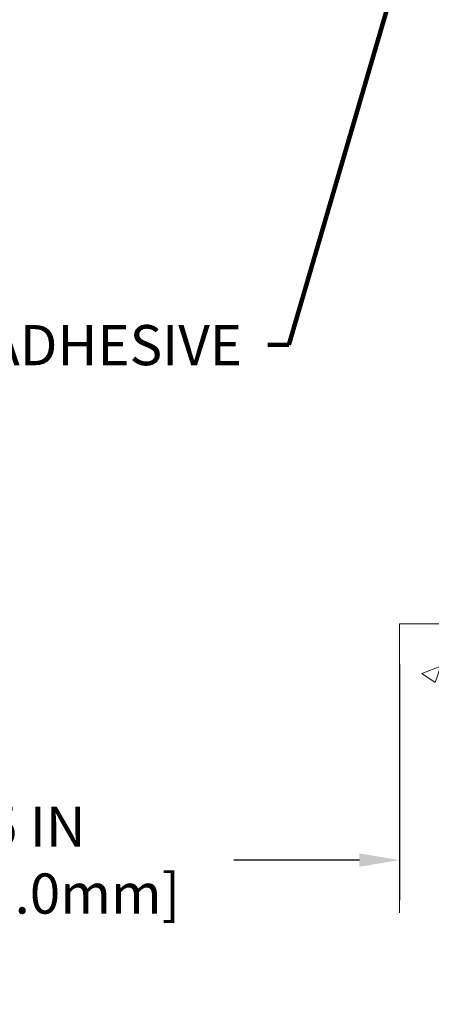
# Model space of a CAD drawing. Extents: x -308 to 3254, y -284 to 1977.
# Drawn here: x 17 to 20, y 8 to 15 of the extents above; entities that cross this region are included whole.
import ezdxf

# ---------------------------------------------------------------- set-up
doc = ezdxf.new("R2010")
doc.units = 0
doc.header["$LTSCALE"] = 5
doc.header["$MEASUREMENT"] = 0
doc.layers.get('DEFPOINTS').update_dxf_attribs({"linetype": 'CONTINUOUS'})
for name, color, linetype, lineweight in [('CONCRETE - H', 130, 'CONTINUOUS', 9), ('CONCRETE - L', 132, 'CONTINUOUS', 13), ('DIMS', 50, 'CONTINUOUS', 25), ('TEXT - 4', 241, 'CONTINUOUS', 25)]:
    doc.layers.add(name, color=color, linetype=linetype, lineweight=lineweight)
doc.styles.add('ROMANS', font='romans', dxfattribs={"width": 0.9})
doc.dimstyles.get("Standard").update_dxf_attribs({"dimtxt": 0.18, "dimasz": 0.18, "dimexe": 0.18, "dimexo": 0.0625, "dimgap": 0.09, "dimtad": 0, "dimtih": 1, "dimtoh": 1, "dimdec": 4, "dimzin": 0, "dimdsep": 46, "dimtxsty": 'Standard', "dimcen": 0.09, "dimadec": 0, "dimazin": 0, "dimtfac": 1, "dimtdec": 4, "dimtofl": 0, "dimtmove": 0, "dimatfit": 3, "dimfxl": 1, "dimtolj": 1, "dimtzin": 0, "dimarcsym": 0})

# ---------------------------------------------------------------- blocks, each defined once
blk = doc.blocks.new('*D18')
at = {"layer": 'DEFPOINTS', "color": 0, "transparency": 16777216}
for p in [(14.84937229956578, 10.60291280323825), (19.84937229958306, 10.60291280323825), (19.84937229958306, 8.957184573024932)]:
    blk.add_point(p, dxfattribs=at)
at = {"layer": 'DIMS', "color": 0, "lineweight": -2, "transparency": 16777216}
for p, q in [((14.84937229956578, 10.32291280323825), (14.84937229956578, 8.677184573024933)), ((19.84937229958306, 10.32291280323825), (19.84937229958306, 8.677184573024933)), ((15.12937229956577, 8.957184573024932), (15.94049450516175, 8.957184573024932)), ((19.56937229958305, 8.957184573024932), (18.69382783849508, 8.957184573024932))]:
    blk.add_line(p, q, dxfattribs=at)
at = {"layer": 'DIMS', "color": 0, "transparency": 16777216}
for points in [[(15.12937229956577, 9.003851239691599), (15.12937229956577, 8.910517906358265), (14.84937229956578, 8.957184573024932)], [(19.56937229958305, 9.003851239691599), (19.56937229958305, 8.910517906358265), (19.84937229958306, 8.957184573024932)]]:
    blk.add_solid(points, dxfattribs=at)
at = {"layer": 'DIMS', "color": 0, "transparency": 16777216, "insert": (17.31716117182842, 8.957184573024932), "char_height": 0.28, "attachment_point": 5}
blk.add_mtext('\\A1;5 IN\\P [127.0mm]', dxfattribs=at)

msp = doc.modelspace()

# ---------------------------------------------------------------- hatches: boundary and pattern name
at = {"layer": 'CONCRETE - H'}
h = msp.add_hatch(dxfattribs=at)
h.set_pattern_fill('AR-CONC', color=256, scale=0.1875, style=0)
h.set_pattern_definition([(49.99999999999999, (0, 0), (1.344862842376413, -0.1176602530923658), [0.140625, -1.546875]), (355, (0, 0), (-0.260158750524375, 1.410360250687522), [0.1125, -1.2375]), (100.45144446, (0.112071901875, -0.00980502), (1.084704087613335, 1.29269998306618), [0.11951286, -1.31464146]), (46.18420000000002, (0, 0.375), (2.001077495009198, -0.3103486514870185), [0.2109375, -2.3203125]), (96.63563549, (0.166756396875, 0.349137549375), (1.752491148139178, 1.826472376452282), [0.17926939125, -1.9719633]), (351.1841639899999, (0, 0.375), (1.7524911469777, 1.826472375506232), [0.16875, -1.856250001875]), (21, (0.1875, 0.28125), (1.119200722722116, -0.7549104199975103), [0.140625, -1.546875]), (326.0000000000001, (0.1875, 0.28125), (0.4562162473529657, 1.359656334462849), [0.1125, -1.2375]), (71.45144474, (0.28076672625, 0.21834079875), (1.575416956368696, 0.6047459115119134), [0.11951285625, -1.31464146]), (37.50000000000001, (0, 0), (0.02279972871992, 0.6241759759337091), [0, -1.2225, 0, -1.25625, 0, -1.2421875]), (7.499999999999999, (0, 0), (0.4932553827040286, 0.7395219597794255), [0, -0.7162499999999999, 0, -1.194375, 0, -0.4734375]), (327.5, (-0.418125, 0), (1.000917067823267, -0.04229038450196204), [0, -0.46875, 0, -1.4625, 0, -1.940625]), (317.5, (-0.605625, 0), (1.093474067516974, 0.1876968418730957), [0, -0.609375, 0, -0.97125, 0, -1.378125])])
edge = h.paths.add_edge_path()
edge.add_line((26.96058639519461, 10.60291280325826), (23.25509759914795, 10.60291280324802))
edge.add_line((23.25509759914795, 10.6029128032478), (23.25509759915022, 9.787233460918038))
edge.add_line((23.25509759915022, 9.787233460918038), (22.9895131696043, 9.860409267215779))
edge.add_line((22.98951316960475, 9.860409267215779), (23.09976498439429, 9.756964986649315))
edge.add_line((23.09976498439383, 9.756964986649315), (22.78761498868599, 9.806062853329628))
edge.add_line((22.78761498868599, 9.806062853329628), (22.78761498868372, 10.60291280324666))
edge.add_line((22.78761498868372, 10.60291280324666), (19.84937229958306, 10.60291280323847))
edge.add_line((19.84937229958306, 10.60291280323825), (19.84937229958897, 8.58956621379614))
edge.add_spline(control_points=[(19.91464426003714, 8.589566213796367), (20.35421121548498, 8.606455671393384), (21.2857068309726, 8.64224647755939), (23.0879964052123, 7.951873175254129), (24.40331806846726, 9.94989983774824), (26.74359370664698, 9.45678371400684), (26.92336030137668, 10.40628908616575), (26.96058639519461, 10.60291280325826)], knot_values=[0, 0, 0, 0, 1.332308185977909, 2.823322404776319, 5.141569464197508, 7.287758576092809, 7.848260585836719, 7.848260585836719, 7.848260585836719, 7.848260585836719], degree=3, periodic=0)

# ---------------------------------------------------------------- linework, layer by layer
at = {"layer": 'CONCRETE - L'}
for q in [(19.84937229958897, 8.58956621379614), (22.78761498868372, 10.60291280324666)]:
    msp.add_line((19.84937229958306, 10.60291280323825), q, dxfattribs=at)

# ---------------------------------------------------------------- texts
at = {"layer": 'TEXT - 4', "insert": (15.71140947568807, 12.68673901497837), "char_height": 0.28, "attachment_point": 1, "style": 'ROMANS'}
msp.add_mtext('EPOXY ADHESIVE', dxfattribs=at)

# ---------------------------------------------------------------- dimensions: what is measured, and where the dimension line sits
at = {"layer": 'DIMS'}
dim = msp.add_linear_dim(base=(19.84937229958306, 8.957184573024932), p1=(14.84937229956578, 10.60291280323825), p2=(19.84937229958306, 10.60291280323825), text='<>\\P[]', dimstyle='Standard', override={"dimtxt": 0.28, "dimasz": 0.28, "dimexe": 0.28, "dimexo": 0.28, "dimgap": 0.28, "dimlunit": 5, "dimpost": ' IN', "dimfrac": 2}, dxfattribs=at)
dim.commit()
dim.dimension.update_dxf_attribs({"geometry": '*D18', "text_midpoint": (17.31716117182842, 8.957184573024932), "dimtype": 160})

# ---------------------------------------------------------------- leaders
at = {"layer": 'TEXT - 4'}
msp.add_leader([(20.05519894531383, 15.88898221600951), (19.07874107444303, 12.54932497651596), (18.93139826307487, 12.54932497651596)], dimstyle='Standard', override={"dimtxt": 0.7, "dimasz": 0.28, "dimexe": 0.5, "dimexo": 0.5, "dimtih": 0, "dimtoh": 0, "dimtxsty": 'ROMANS', "dimdle": 0.05, "dimclrd": 256, "dimclre": 256, "dimclrt": 256, "dimtfac": 0.3, "dimlwd": 65535, "dimlwe": 65535}, dxfattribs=at)

doc.saveas('drawing.dxf')
